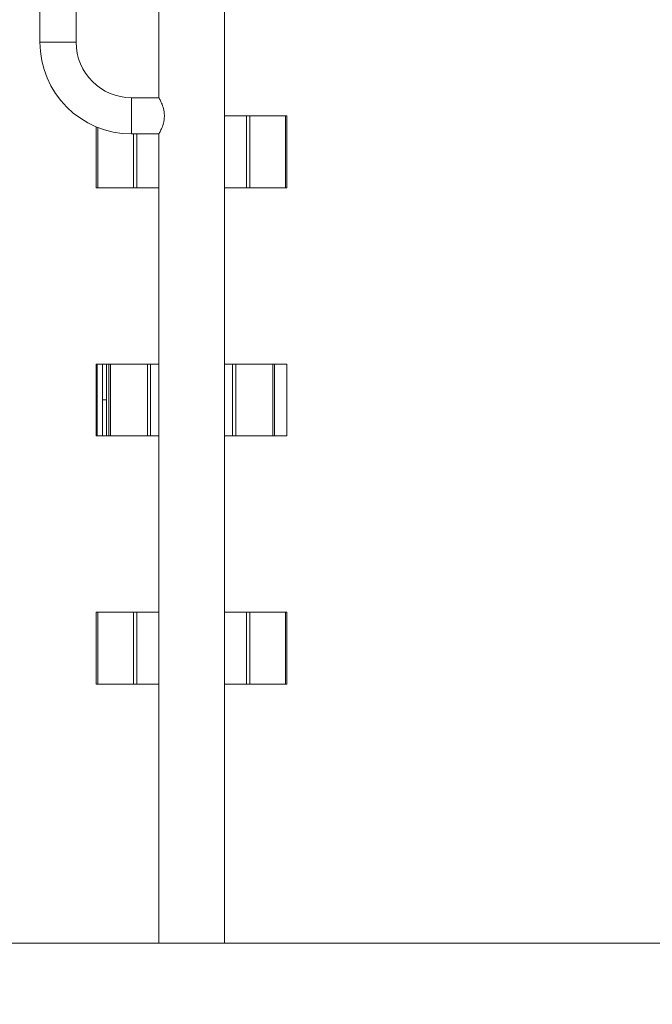
# Model space of a CAD drawing. Extents: x 0 to 25200, y -17820 to 17820.
# Drawn here: x 5721 to 6304, y 4409 to 5316 of the extents above; entities that cross this region are included whole.
import ezdxf

# ---------------------------------------------------------------- set-up
doc = ezdxf.new("R2010")
doc.units = 0
doc.header["$MEASUREMENT"] = 0
doc.header["$PDMODE"] = 1
doc.layers.get('0').update_dxf_attribs({"linetype": 'CONTINUOUS'})
doc.layers.get('DefPoints').update_dxf_attribs({"linetype": 'CONTINUOUS'})
for name, color, linetype, lineweight in [('FRAM3', 1, 'CONTINUOUS', 50), ('外形線', 7, 'CONTINUOUS', 18), ('寸法線', 3, 'CONTINUOUS', 18)]:
    doc.layers.add(name, color=color, linetype=linetype, lineweight=lineweight)
doc.styles.get("Standard").update_dxf_attribs({"font": 'TXT.SHX', "bigfont": 'bigfont.shx'})
doc.dimstyles.new('60ベース', dxfattribs={"dimscale": 60, "dimtxt": 3, "dimasz": 3, "dimexe": 0, "dimexo": 1, "dimgap": 1, "dimtad": 3, "dimdec": 1, "dimdsep": 46, "dimtxsty": 'STANDARD', "dimblk": 'DOTSMALL', "dimcen": 0, "dimclrd": 256, "dimclre": 256, "dimclrt": 7, "dimadec": 3, "dimazin": 2, "dimtfac": 1, "dimtdec": 1, "dimtix": 1, "dimtmove": 2, "dimatfit": 2, "dimldrblk": 'OPEN', "dimfxl": 1, "dimtolj": 1, "dimlwd": -1, "dimlwe": -1, "dimarcsym": 0})

# ---------------------------------------------------------------- blocks, each defined once
blk = doc.blocks.new('_DotSmall')
at = {"layer": 'FRAM3', "color": 0, "const_width": 0.5}
blk.add_lwpolyline([(-0.0625, 0, 1), (0.0625, 0, 1)], format="xyb", close=True, dxfattribs=at)
blk = doc.blocks.new('*D17')
at = {"layer": 'DefPoints', "color": 0}
for p in [(10512.45, 8666.79), (5879.76, 5531.96), (10512.45, 4762.43)]:
    blk.add_point(p, dxfattribs=at)
at = {"layer": '寸法線'}
for p, q in [((5879.76, 5591.96), (5879.76, 8666.79)), ((5879.76, 8666.79), (10512.45, 8666.79)), ((10512.45, 4822.43), (10512.45, 8666.79))]:
    blk.add_line(p, q, dxfattribs=at)
at = {"layer": '寸法線', "xscale": 180, "yscale": 180, "zscale": 180, "rotation": 180}
blk.add_blockref('_DotSmall', (5879.76, 8666.79), dxfattribs=at)
at = {"layer": '寸法線', "xscale": 180, "yscale": 180, "zscale": 180}
blk.add_blockref('_DotSmall', (10512.45, 8666.79), dxfattribs=at)
at = {"layer": '寸法線', "color": 7, "insert": (8196.1, 8816.79), "char_height": 180, "attachment_point": 5}
blk.add_mtext('\\A1;(4633)', dxfattribs=at)
blk = doc.blocks.new('_OPEN')
at = {"color": 0, "linetype": 'ByBlock'}
for p, q in [((-1, 0.1667), (0, 0)), ((0, 0), (-1, -0.1667)), ((0, 0), (-1, 0))]:
    blk.add_line(p, q, dxfattribs=at)
blk = doc.blocks.new('*D21')
at = {"layer": 'DefPoints', "color": 0}
for p in [(6659.1, 7664.79), (4649.6, 4465.16), (5149.6, 4465.16)]:
    blk.add_point(p, dxfattribs=at)
at = {"layer": '寸法線'}
for p, q in [((6599.1, 7664.79), (4649.6, 7664.79)), ((4649.6, 7664.79), (4649.6, 4465.16)), ((5089.6, 4465.16), (4649.6, 4465.16))]:
    blk.add_line(p, q, dxfattribs=at)
at = {"layer": '寸法線', "xscale": 180, "yscale": 180, "zscale": 180}
for p, rotation in [((4649.6, 7664.79), 90), ((4649.6, 4465.16), 270)]:
    blk.add_blockref('_DotSmall', p, dxfattribs=dict(at, rotation=rotation))
at = {"layer": '寸法線', "color": 7, "insert": (4499.6, 6064.97), "char_height": 180, "attachment_point": 5, "rotation": 90}
blk.add_mtext('\\A1;(3200)', dxfattribs=at)

msp = doc.modelspace()

# ---------------------------------------------------------------- linework, layer by layer
at = {"layer": '外形線', "extrusion": (0, 1, 0)}
for p, q in [((5740, 5531.9611874), (5740, 5294.9791874)), ((5773.401, 5531.9611874), (5773.401, 5294.9791874)), ((5849.601, 5531.9611874), (5849.601, 5243.8616874)), ((5909.926, 5531.9611874), (5909.926, 4465.1611874)), ((5773.401, 5294.9791874), (5740, 5294.9791874)), ((5824.5185, 5243.8616874), (5824.5185, 5210.4606874)), ((5824.5185, 5243.8616874), (5849.601, 5243.8616874)), ((5909.926, 5227.1610674), (5930.234718, 5227.1610674)), ((5930.234718, 5227.1610674), (5930.234718, 5161.0245474)), ((5933.4101365, 5227.1610674), (5930.234718, 5227.1610674)), ((5933.4101365, 5227.1610674), (5933.4101365, 5161.0245474)), ((5933.4101365, 5227.1610674), (5966.3061617, 5227.1610674)), ((5966.3061617, 5227.1610674), (5966.3061617, 5161.0245474)), ((5967.6214632, 5227.1610674), (5966.3061617, 5227.1610674)), ((5967.6214632, 5227.1610674), (5967.6214632, 5161.0245474)), ((5791.9055368, 5217.0062981), (5791.9055368, 5161.0245474)), ((5793.2208383, 5216.4691039), (5793.2208383, 5161.0245474)), ((5824.5185, 5210.4606874), (5849.601, 5210.4606874)), ((5826.1168635, 5210.4606874), (5826.1168635, 5161.0245474)), ((5829.292282, 5210.4606874), (5829.292282, 5161.0245474)), ((5849.601, 5210.4606874), (5849.601, 4465.1611874)), ((5793.2208383, 5161.0245474), (5791.9055368, 5161.0245474)), ((5793.2208383, 5161.0245474), (5826.1168635, 5161.0245474)), ((5829.292282, 5161.0245474), (5826.1168635, 5161.0245474)), ((5829.292282, 5161.0245474), (5849.601, 5161.0245474)), ((5909.926, 5161.0245474), (5930.234718, 5161.0245474)), ((5933.4101365, 5161.0245474), (5930.234718, 5161.0245474)), ((5933.4101365, 5161.0245474), (5966.3061617, 5161.0245474)), ((5967.6214632, 5161.0245474), (5966.3061617, 5161.0245474)), ((5791.9055368, 4998.5610674), (5791.916476, 4998.5610674)), ((5791.9055368, 4932.4245474), (5791.9055368, 4998.5610674)), ((5792.749586, 4998.5610674), (5791.916476, 4998.5610674)), ((5791.916476, 4998.5610674), (5791.916476, 4932.4245474)), ((5792.749586, 4998.5610674), (5797.5426236, 4998.5610674)), ((5792.749586, 4998.5610674), (5792.749586, 4932.4245474)), ((5801.2655038, 4998.5610674), (5797.5426236, 4998.5610674)), ((5797.5426236, 4998.5610674), (5797.5426236, 4965.4928074)), ((5801.2655038, 4998.5610674), (5801.276443, 4998.5610674)), ((5801.2655038, 4932.4245474), (5801.2655038, 4998.5610674)), ((5803.4200063, 4998.5610674), (5801.276443, 4998.5610674)), ((5801.276443, 4998.5610674), (5801.276443, 4932.4245474)), ((5803.4200063, 4998.5610674), (5804.9536098, 4998.5610674)), ((5803.4200063, 4998.5610674), (5803.4200063, 4932.4245474)), ((5839.0140936, 4998.5610674), (5804.9536098, 4998.5610674)), ((5804.9536098, 4998.5610674), (5804.9536098, 4932.4245474)), ((5839.0140936, 4998.5610674), (5841.960271, 4998.5610674)), ((5839.0140936, 4998.5610674), (5839.0140936, 4932.4245474)), ((5849.601, 4998.5610674), (5841.960271, 4998.5610674)), ((5841.960271, 4998.5610674), (5841.960271, 4932.4245474)), ((5917.566729, 4998.5610674), (5909.926, 4998.5610674)), ((5917.566729, 4998.5610674), (5920.5129064, 4998.5610674)), ((5917.566729, 4998.5610674), (5917.566729, 4932.4245474)), ((5954.5733902, 4998.5610674), (5920.5129064, 4998.5610674)), ((5920.5129064, 4998.5610674), (5920.5129064, 4932.4245474)), ((5954.5733902, 4998.5610674), (5956.1069937, 4998.5610674)), ((5954.5733902, 4998.5610674), (5954.5733902, 4932.4245474)), ((5956.1069937, 4998.5610674), (5956.1069937, 4932.4245474)), ((5967.610524, 4998.5610674), (5956.1069937, 4998.5610674)), ((5967.610524, 4998.5610674), (5967.6214632, 4998.5610674)), ((5967.610524, 4998.5610674), (5967.610524, 4932.4245474)), ((5967.6214632, 4932.4245474), (5967.6214632, 4998.5610674)), ((5801.2655038, 4965.4928074), (5797.5426236, 4965.4928074)), ((5797.5426236, 4965.4928074), (5797.5426236, 4932.4245474)), ((5791.9055368, 4932.4245474), (5791.916476, 4932.4245474)), ((5792.749586, 4932.4245474), (5791.916476, 4932.4245474)), ((5792.749586, 4932.4245474), (5797.5426236, 4932.4245474)), ((5801.2655038, 4932.4245474), (5797.5426236, 4932.4245474)), ((5801.2655038, 4932.4245474), (5801.276443, 4932.4245474)), ((5803.4200063, 4932.4245474), (5801.276443, 4932.4245474)), ((5803.4200063, 4932.4245474), (5804.9536098, 4932.4245474)), ((5839.0140936, 4932.4245474), (5804.9536098, 4932.4245474)), ((5839.0140936, 4932.4245474), (5841.960271, 4932.4245474)), ((5849.601, 4932.4245474), (5841.960271, 4932.4245474)), ((5917.566729, 4932.4245474), (5909.926, 4932.4245474)), ((5917.566729, 4932.4245474), (5920.5129064, 4932.4245474)), ((5954.5733902, 4932.4245474), (5920.5129064, 4932.4245474)), ((5954.5733902, 4932.4245474), (5956.1069937, 4932.4245474)), ((5967.610524, 4932.4245474), (5956.1069937, 4932.4245474)), ((5967.610524, 4932.4245474), (5967.6214632, 4932.4245474)), ((5793.2208383, 4769.9610674), (5791.9055368, 4769.9610674)), ((5791.9055368, 4769.9610674), (5791.9055368, 4703.8245474)), ((5793.2208383, 4769.9610674), (5793.2208383, 4703.8245474)), ((5793.2208383, 4769.9610674), (5826.1168635, 4769.9610674)), ((5826.1168635, 4769.9610674), (5826.1168635, 4703.8245474)), ((5829.292282, 4769.9610674), (5826.1168635, 4769.9610674)), ((5829.292282, 4769.9610674), (5829.292282, 4703.8245474)), ((5829.292282, 4769.9610674), (5849.601, 4769.9610674)), ((5909.926, 4769.9610674), (5930.234718, 4769.9610674)), ((5930.234718, 4769.9610674), (5930.234718, 4703.8245474)), ((5933.4101365, 4769.9610674), (5930.234718, 4769.9610674)), ((5933.4101365, 4769.9610674), (5933.4101365, 4703.8245474)), ((5933.4101365, 4769.9610674), (5966.3061617, 4769.9610674)), ((5966.3061617, 4769.9610674), (5966.3061617, 4703.8245474)), ((5967.6214632, 4769.9610674), (5966.3061617, 4769.9610674)), ((5967.6214632, 4769.9610674), (5967.6214632, 4703.8245474)), ((5793.2208383, 4703.8245474), (5791.9055368, 4703.8245474)), ((5793.2208383, 4703.8245474), (5826.1168635, 4703.8245474)), ((5829.292282, 4703.8245474), (5826.1168635, 4703.8245474)), ((5829.292282, 4703.8245474), (5849.601, 4703.8245474)), ((5909.926, 4703.8245474), (5930.234718, 4703.8245474)), ((5933.4101365, 4703.8245474), (5930.234718, 4703.8245474)), ((5933.4101365, 4703.8245474), (5966.3061617, 4703.8245474)), ((5967.6214632, 4703.8245474), (5966.3061617, 4703.8245474)), ((5909.926, 4465.1611874), (5849.601, 4465.1611874))]:
    msp.add_line(p, q, dxfattribs=at)
at = {"layer": '外形線'}
msp.add_line((11212.2191676, 4465.1611874), (5149.601, 4465.1611874), dxfattribs=at)
at = {"layer": '外形線', "extrusion": (1e-16, 0, -1)}
msp.add_arc((-5824.5185, 5294.9791874), 84.5185, 270, 0, dxfattribs=at)
at = {"layer": '外形線'}
msp.add_arc((5824.5185, 5294.9791874), 51.1175, 180, 270, dxfattribs=at)
msp.add_open_spline([(5849.601, 5210.4606874), (5849.601, 5210.4606874), (5849.6596446, 5210.5658414), (5849.8969445, 5211.0002919), (5850.0754579, 5211.3294304), (5850.5250414, 5212.189476), (5850.7962418, 5212.7210741), (5851.3837115, 5213.9389628), (5851.6995654, 5214.6253453), (5852.6300072, 5216.8121561), (5853.3199978, 5218.6571491), (5854.084423, 5221.7272585), (5854.2936294, 5222.8010731), (5854.5748927, 5224.9789348), (5854.6463802, 5226.0830961), (5854.6463802, 5228.2392787), (5854.5748927, 5229.34344), (5854.2936294, 5231.5213017), (5854.084423, 5232.5951163), (5853.3199978, 5235.6652257), (5852.6300072, 5237.5102187), (5851.6995654, 5239.6970295), (5851.3837115, 5240.383412), (5850.7962418, 5241.6013008), (5850.5250414, 5242.1328988), (5850.0754579, 5242.9929444), (5849.8969445, 5243.3220829), (5849.6596446, 5243.7565335), (5849.601, 5243.8616874), (5849.601, 5243.8616874)], degree=3, knots=[2.5817526077, 2.5817526077, 2.5817526077, 2.5817526077, 2.9037633723, 2.9037633723, 3.2257741369, 3.2257741369, 3.5477849015, 3.5477849015, 3.8697956661, 3.8697956661, 4.5166504408, 4.5166504408, 4.8400778281, 4.8400778281, 5.1635052154, 5.1635052154, 5.4869326028, 5.4869326028, 5.8103599901, 5.8103599901, 6.4572147648, 6.4572147648, 6.7792255294, 6.7792255294, 7.101236294, 7.101236294, 7.4232470586, 7.4232470586, 7.7452578231, 7.7452578231, 7.7452578231, 7.7452578231], dxfattribs=at)

# ---------------------------------------------------------------- dimensions: what is measured, and where the dimension line sits
at = {"layer": '寸法線'}
dim = msp.add_linear_dim(base=(10512.4462473, 8666.787), p1=(5879.7635, 5531.9611874), p2=(10512.4462473, 4762.4315061), text='(<>)', dimstyle='60ベース', override={"dimdec": 0}, dxfattribs=at)
dim.commit()
dim.dimension.update_dxf_attribs({"geometry": '*D17', "text_midpoint": (8196.1048737, 8816.787)})
dim = msp.add_linear_dim(base=(4649.601, 4465.1611874), p1=(6659.0985, 7664.787), p2=(5149.601, 4465.1611874), angle=90, text='(<>)', dimstyle='60ベース', override={"dimdec": 0}, dxfattribs=at)
dim.commit()
dim.dimension.update_dxf_attribs({"geometry": '*D21', "text_midpoint": (4499.601, 6064.9740937)})

doc.saveas('drawing.dxf')
